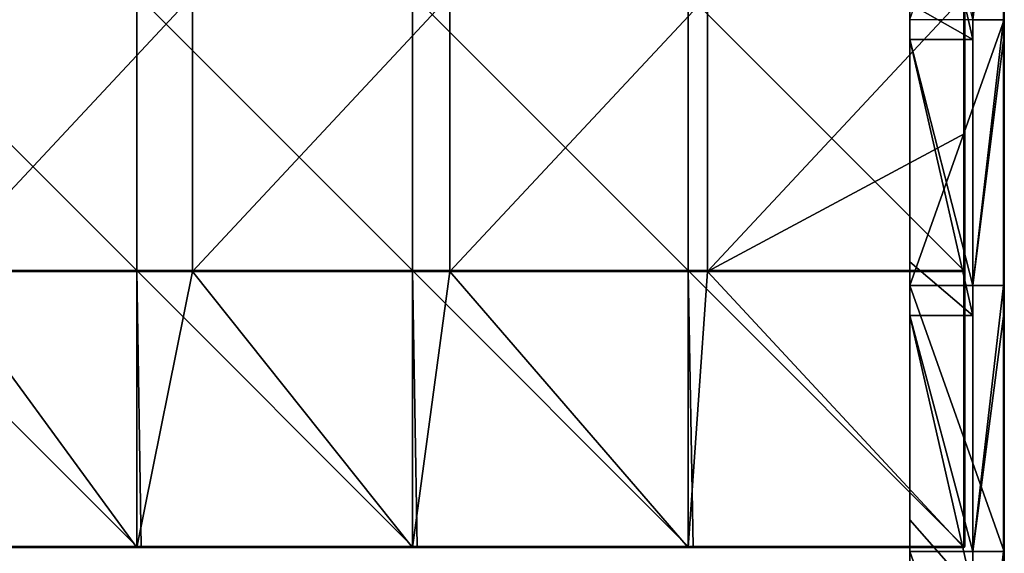
# Model space of a CAD drawing. Units: millimetres. Extents: x -992 to 992, y -550 to 10.
# Drawn here: x 742 to 992, y -280 to -145 of the extents above; entities that cross this region are included whole.
import ezdxf

# ---------------------------------------------------------------- set-up
doc = ezdxf.new("R2010")
doc.units = ezdxf.units.MM
doc.header["$LTSCALE"] = 65.185185
for name, color, linetype in [('1', 7, 'CONTINUOUS'), ('14', 7, 'CONTINUOUS'), ('15', 7, 'CONTINUOUS'), ('2', 7, 'CONTINUOUS'), ('4', 7, 'CONTINUOUS'), ('6', 7, 'CONTINUOUS'), ('76', 7, 'CONTINUOUS'), ('77', 7, 'CONTINUOUS'), ('78', 7, 'CONTINUOUS'), ('79', 7, 'CONTINUOUS'), ('8', 7, 'CONTINUOUS'), ('86', 7, 'CONTINUOUS'), ('87', 7, 'CONTINUOUS'), ('89', 7, 'CONTINUOUS'), ('90', 7, 'CONTINUOUS')]:
    doc.layers.add(name, color=color, linetype=linetype)

msp = doc.modelspace()

# ---------------------------------------------------------------- linework, layer by layer
at = {"layer": '1', "linetype": 'Continuous'}
for points in [[(992, -145.1), (992, -77.65), (992, -145.1, 70), (992, -145.1)], [(992, -145.1, 70), (992, -77.65), (992, -77.65, 70), (992, -145.1, 70)], [(992, -145.1, 70), (992, -77.65, 70), (992, -145.1, 140.07), (992, -145.1, 70)], [(992, -145.1, 140.07), (992, -77.65, 70), (992, -77.65, 140.07), (992, -145.1, 140.07)], [(992, -145.1, 140.07), (992, -77.65, 140.07), (992, -145.1, 210.14), (992, -145.1, 140.07)], [(992, -145.1, 210.14), (992, -77.65, 140.07), (992, -77.65, 210.14), (992, -145.1, 210.14)], [(992, -145.1, 210.14), (992, -77.65, 210.14), (992, -145.1, 280.21), (992, -145.1, 210.14)], [(992, -145.1, 280.21), (992, -77.65, 210.14), (992, -77.65, 280.21), (992, -145.1, 280.21)], [(992, -145.1, 280.21), (992, -77.65, 280.21), (992, -145.1, 350.28), (992, -145.1, 280.21)], [(992, -145.1, 350.28), (992, -77.65, 280.21), (992, -77.65, 350.28), (992, -145.1, 350.28)], [(992, -145.1, 350.28), (992, -77.65, 350.28), (992, -145.1, 420.35), (992, -145.1, 350.28)], [(992, -145.1, 420.35), (992, -77.65, 350.28), (992, -77.65, 420.35), (992, -145.1, 420.35)], [(992, -145.1, 420.35), (992, -77.65, 420.35), (992, -145.1, 490.42), (992, -145.1, 420.35)], [(992, -145.1, 490.42), (992, -77.65, 420.35), (992, -77.65, 490.42), (992, -145.1, 490.42)], [(992, -145.1, 490.42), (992, -77.65, 490.42), (992, -145.1, 504.8), (992, -145.1, 490.42)], [(992, -145.1, 504.8), (992, -77.65, 490.42), (992, -80.2, 504.8), (992, -145.1, 504.8)], [(992, -212.55), (992, -145.1), (992, -212.55, 70), (992, -212.55)], [(992, -212.55, 70), (992, -145.1), (992, -145.1, 70), (992, -212.55, 70)], [(992, -212.55, 70), (992, -145.1, 70), (992, -212.55, 140.07), (992, -212.55, 70)], [(992, -212.55, 140.07), (992, -145.1, 70), (992, -145.1, 140.07), (992, -212.55, 140.07)], [(992, -212.55, 140.07), (992, -145.1, 140.07), (992, -212.55, 210.14), (992, -212.55, 140.07)], [(992, -212.55, 210.14), (992, -145.1, 140.07), (992, -145.1, 210.14), (992, -212.55, 210.14)], [(992, -212.55, 210.14), (992, -145.1, 210.14), (992, -212.55, 280.21), (992, -212.55, 210.14)], [(992, -212.55, 280.21), (992, -145.1, 210.14), (992, -145.1, 280.21), (992, -212.55, 280.21)], [(992, -212.55, 280.21), (992, -145.1, 280.21), (992, -212.55, 350.28), (992, -212.55, 280.21)], [(992, -212.55, 350.28), (992, -145.1, 280.21), (992, -145.1, 350.28), (992, -212.55, 350.28)], [(992, -212.55, 350.28), (992, -145.1, 350.28), (992, -212.55, 420.35), (992, -212.55, 350.28)], [(992, -212.55, 420.35), (992, -145.1, 350.28), (992, -145.1, 420.35), (992, -212.55, 420.35)], [(992, -212.55, 420.35), (992, -145.1, 420.35), (992, -212.55, 490.42), (992, -212.55, 420.35)], [(992, -212.55, 490.42), (992, -145.1, 420.35), (992, -145.1, 490.42), (992, -212.55, 490.42)], [(992, -212.55, 490.42), (992, -145.1, 490.42), (992, -212.55, 504.8), (992, -212.55, 490.42)], [(992, -212.55, 504.8), (992, -145.1, 490.42), (992, -150.27, 504.8), (992, -212.55, 504.8)], [(992, -150.27, 504.8), (992, -145.1, 490.42), (992, -145.1, 504.8), (992, -150.27, 504.8)], [(992, -280), (992, -212.55), (992, -280, 70), (992, -280)], [(992, -280, 70), (992, -212.55), (992, -212.55, 70), (992, -280, 70)], [(992, -280, 70), (992, -212.55, 70), (992, -280, 140.07), (992, -280, 70)], [(992, -280, 140.07), (992, -212.55, 70), (992, -212.55, 140.07), (992, -280, 140.07)], [(992, -280, 140.07), (992, -212.55, 140.07), (992, -280, 210.14), (992, -280, 140.07)], [(992, -280, 210.14), (992, -212.55, 140.07), (992, -212.55, 210.14), (992, -280, 210.14)], [(992, -280, 210.14), (992, -212.55, 210.14), (992, -280, 280.21), (992, -280, 210.14)], [(992, -280, 280.21), (992, -212.55, 210.14), (992, -212.55, 280.21), (992, -280, 280.21)], [(992, -280, 280.21), (992, -212.55, 280.21), (992, -280, 350.28), (992, -280, 280.21)], [(992, -280, 350.28), (992, -212.55, 280.21), (992, -212.55, 350.28), (992, -280, 350.28)], [(992, -280, 350.28), (992, -212.55, 350.28), (992, -280, 420.35), (992, -280, 350.28)], [(992, -280, 420.35), (992, -212.55, 350.28), (992, -212.55, 420.35), (992, -280, 420.35)], [(992, -280, 420.35), (992, -212.55, 420.35), (992, -280, 490.42), (992, -280, 420.35)], [(992, -280, 490.42), (992, -212.55, 420.35), (992, -212.55, 490.42), (992, -280, 490.42)], [(992, -280, 490.42), (992, -212.55, 490.42), (992, -280, 504.8), (992, -280, 490.42)], [(992, -280, 504.8), (992, -212.55, 490.42), (992, -220.34, 504.8), (992, -280, 504.8)], [(992, -220.34, 504.8), (992, -212.55, 490.42), (992, -212.55, 504.8), (992, -220.34, 504.8)], [(992, -347.45), (992, -280), (992, -347.45, 70), (992, -347.45)], [(992, -347.45, 70), (992, -280), (992, -280, 70), (992, -347.45, 70)], [(992, -347.45, 70), (992, -280, 70), (992, -347.45, 140.07), (992, -347.45, 70)], [(992, -347.45, 140.07), (992, -280, 70), (992, -280, 140.07), (992, -347.45, 140.07)], [(992, -347.45, 140.07), (992, -280, 140.07), (992, -347.45, 210.14), (992, -347.45, 140.07)], [(992, -347.45, 210.14), (992, -280, 140.07), (992, -280, 210.14), (992, -347.45, 210.14)], [(992, -347.45, 210.14), (992, -280, 210.14), (992, -347.45, 280.21), (992, -347.45, 210.14)], [(992, -347.45, 280.21), (992, -280, 210.14), (992, -280, 280.21), (992, -347.45, 280.21)], [(992, -347.45, 280.21), (992, -280, 280.21), (992, -347.45, 350.28), (992, -347.45, 280.21)], [(992, -347.45, 350.28), (992, -280, 280.21), (992, -280, 350.28), (992, -347.45, 350.28)], [(992, -347.45, 350.28), (992, -280, 350.28), (992, -347.45, 420.35), (992, -347.45, 350.28)], [(992, -347.45, 420.35), (992, -280, 350.28), (992, -280, 420.35), (992, -347.45, 420.35)], [(992, -347.45, 420.35), (992, -280, 420.35), (992, -347.45, 490.42), (992, -347.45, 420.35)], [(992, -347.45, 490.42), (992, -280, 420.35), (992, -280, 490.42), (992, -347.45, 490.42)], [(992, -347.45, 490.42), (992, -280, 490.42), (992, -347.45, 504.8), (992, -347.45, 490.42)], [(992, -347.45, 504.8), (992, -280, 490.42), (992, -290.41, 504.8), (992, -347.45, 504.8)], [(992, -290.41, 504.8), (992, -280, 490.42), (992, -280, 504.8), (992, -290.41, 504.8)]]:
    msp.add_3dface(points, dxfattribs=at)
at = {"layer": '14', "linetype": 'Continuous'}
for points in [[(968, -141, 129.72), (968, -145, 59.65), (968, -206.5, 129.72), (968, -141, 129.72)], [(968, -141, 129.72), (968, -206.5, 129.72), (968, -141, 199.79), (968, -141, 129.72)], [(968, -141, 199.79), (968, -206.5, 129.72), (968, -206.5, 199.79), (968, -141, 199.79)], [(968, -141, 199.79), (968, -206.5, 199.79), (968, -141, 269.86), (968, -141, 199.79)], [(968, -141, 269.86), (968, -206.5, 199.79), (968, -206.5, 269.86), (968, -141, 269.86)], [(968, -141, 269.86), (968, -206.5, 269.86), (968, -141, 339.93), (968, -141, 269.86)], [(968, -141, 339.93), (968, -206.5, 269.86), (968, -206.5, 339.93), (968, -141, 339.93)], [(968, -141, 339.93), (968, -206.5, 339.93), (968, -141, 410), (968, -141, 339.93)], [(968, -141, 410), (968, -206.5, 339.93), (968, -206.5, 410), (968, -141, 410)], [(968, -141, 410), (968, -206.5, 410), (968, -141, 480), (968, -141, 410)], [(968, -141, 480), (968, -206.5, 410), (968, -150.07, 480), (968, -141, 480)], [(968, -145), (968, -212.5), (968, -145, 59.65), (968, -145)], [(968, -212.5), (968, -212.5, 59.65), (968, -145, 59.65), (968, -212.5)], [(968, -145, 59.65), (968, -212.5, 59.65), (968, -206.5, 129.72), (968, -145, 59.65)], [(968, -150.07, 480), (968, -206.5, 410), (968, -206.5, 480), (968, -150.07, 480)], [(968, -206.5, 129.72), (968, -212.5, 59.65), (968, -272, 129.72), (968, -206.5, 129.72)], [(968, -206.5, 129.72), (968, -272, 129.72), (968, -206.5, 199.79), (968, -206.5, 129.72)], [(968, -206.5, 199.79), (968, -272, 129.72), (968, -272, 199.79), (968, -206.5, 199.79)], [(968, -206.5, 199.79), (968, -272, 199.79), (968, -206.5, 269.86), (968, -206.5, 199.79)], [(968, -206.5, 269.86), (968, -272, 199.79), (968, -272, 269.86), (968, -206.5, 269.86)], [(968, -206.5, 269.86), (968, -272, 269.86), (968, -206.5, 339.93), (968, -206.5, 269.86)], [(968, -206.5, 339.93), (968, -272, 269.86), (968, -272, 339.93), (968, -206.5, 339.93)], [(968, -206.5, 339.93), (968, -272, 339.93), (968, -206.5, 410), (968, -206.5, 339.93)], [(968, -206.5, 410), (968, -272, 339.93), (968, -272, 410), (968, -206.5, 410)], [(968, -206.5, 410), (968, -272, 410), (968, -206.5, 480), (968, -206.5, 410)], [(968, -206.5, 480), (968, -272, 410), (968, -220.14, 480), (968, -206.5, 480)], [(968, -212.5), (968, -280), (968, -212.5, 59.65), (968, -212.5)], [(968, -280), (968, -280, 59.65), (968, -212.5, 59.65), (968, -280)], [(968, -212.5, 59.65), (968, -280, 59.65), (968, -272, 129.72), (968, -212.5, 59.65)], [(968, -220.14, 480), (968, -272, 410), (968, -272, 480), (968, -220.14, 480)], [(968, -272, 129.72), (968, -280, 59.65), (968, -337.5, 129.72), (968, -272, 129.72)], [(968, -272, 129.72), (968, -337.5, 129.72), (968, -272, 199.79), (968, -272, 129.72)], [(968, -272, 199.79), (968, -337.5, 129.72), (968, -337.5, 199.79), (968, -272, 199.79)], [(968, -272, 199.79), (968, -337.5, 199.79), (968, -272, 269.86), (968, -272, 199.79)], [(968, -272, 269.86), (968, -337.5, 199.79), (968, -337.5, 269.86), (968, -272, 269.86)], [(968, -272, 269.86), (968, -337.5, 269.86), (968, -272, 339.93), (968, -272, 269.86)], [(968, -272, 339.93), (968, -337.5, 269.86), (968, -337.5, 339.93), (968, -272, 339.93)], [(968, -272, 339.93), (968, -337.5, 339.93), (968, -272, 410), (968, -272, 339.93)], [(968, -272, 410), (968, -337.5, 339.93), (968, -337.5, 410), (968, -272, 410)], [(968, -272, 410), (968, -337.5, 410), (968, -272, 480), (968, -272, 410)], [(968, -272, 480), (968, -337.5, 410), (968, -290.21, 480), (968, -272, 480)], [(968, -280), (968, -347.5), (968, -280, 59.65), (968, -280)], [(968, -347.5), (968, -347.5, 59.65), (968, -280, 59.65), (968, -347.5)], [(968, -280, 59.65), (968, -347.5, 59.65), (968, -337.5, 129.72), (968, -280, 59.65)]]:
    msp.add_3dface(points, dxfattribs=at)
at = {"layer": '15', "linetype": 'Continuous'}
for points in [[(984, -150.07, 480), (984, -145, 480), (968, -80, 480), (984, -150.07, 480)], [(984, -150.07, 480), (968, -80, 480), (968, -141, 480), (984, -150.07, 480)], [(984, -150.07, 480), (968, -141, 480), (968, -150.07, 480), (984, -150.07, 480)], [(984, -220.14, 480), (984, -212.5, 480), (968, -150.07, 480), (984, -220.14, 480)], [(984, -220.14, 480), (968, -150.07, 480), (968, -206.5, 480), (984, -220.14, 480)], [(984, -212.5, 480), (984, -150.07, 480), (968, -150.07, 480), (984, -212.5, 480)], [(984, -220.14, 480), (968, -206.5, 480), (968, -220.14, 480), (984, -220.14, 480)], [(984, -290.21, 480), (984, -280, 480), (968, -220.14, 480), (984, -290.21, 480)], [(984, -290.21, 480), (968, -220.14, 480), (968, -272, 480), (984, -290.21, 480)], [(984, -280, 480), (984, -220.14, 480), (968, -220.14, 480), (984, -280, 480)], [(984, -290.21, 480), (968, -272, 480), (968, -290.21, 480), (984, -290.21, 480)]]:
    msp.add_3dface(points, dxfattribs=at)
at = {"layer": '2', "linetype": 'Continuous'}
for points in [[(984, -77.65, 505), (984, -145, 480), (984, -145.1, 505), (984, -77.65, 505)], [(984, -145, 480), (984, -150.07, 480), (984, -145.1, 505), (984, -145, 480)], [(984, -150.07, 480), (984, -212.5, 480), (984, -145.1, 505), (984, -150.07, 480)], [(984, -145.1, 505), (984, -212.5, 480), (984, -212.55, 505), (984, -145.1, 505)], [(984, -212.5, 480), (984, -220.14, 480), (984, -212.55, 505), (984, -212.5, 480)], [(984, -220.14, 480), (984, -280, 480), (984, -212.55, 505), (984, -220.14, 480)], [(984, -212.55, 505), (984, -280, 480), (984, -280, 505), (984, -212.55, 505)], [(984, -280, 480), (984, -290.21, 480), (984, -280, 505), (984, -280, 480)], [(984, -280, 505), (984, -290.21, 480), (984, -347.45, 505), (984, -280, 505)]]:
    msp.add_3dface(points, dxfattribs=at)
at = {"layer": '4', "linetype": 'Continuous'}
for points in [[(992, -77.65), (992, -145.1), (968, -145), (992, -77.65)], [(968, -145), (992, -145.1), (968, -212.5), (968, -145)], [(992, -145.1), (992, -212.55), (968, -212.5), (992, -145.1)], [(992, -212.55), (992, -280), (968, -212.5), (992, -212.55)], [(968, -212.5), (992, -280), (968, -280), (968, -212.5)], [(992, -280), (992, -347.45), (968, -280), (992, -280)], [(968, -280), (992, -347.45), (968, -347.5), (968, -280)]]:
    msp.add_3dface(points, dxfattribs=at)
at = {"layer": '6', "linetype": 'Continuous'}
for points in [[(984, -77.65, 505), (984, -145.1, 505), (991.8, -77.65, 505), (984, -77.65, 505)], [(991.8, -77.65, 505), (984, -145.1, 505), (991.8, -80.2, 505), (991.8, -77.65, 505)], [(991.8, -80.2, 505), (984, -145.1, 505), (991.8, -145.1, 505), (991.8, -80.2, 505)], [(984, -145.1, 505), (984, -212.55, 505), (991.8, -145.1, 505), (984, -145.1, 505)], [(991.8, -145.1, 505), (984, -212.55, 505), (991.8, -150.27, 505), (991.8, -145.1, 505)], [(991.8, -150.27, 505), (984, -212.55, 505), (991.8, -212.55, 505), (991.8, -150.27, 505)], [(984, -212.55, 505), (984, -280, 505), (991.8, -212.55, 505), (984, -212.55, 505)], [(991.8, -212.55, 505), (984, -280, 505), (991.8, -220.34, 505), (991.8, -212.55, 505)], [(991.8, -220.34, 505), (984, -280, 505), (991.8, -280, 505), (991.8, -220.34, 505)], [(984, -280, 505), (984, -347.45, 505), (991.8, -280, 505), (984, -280, 505)], [(991.8, -280, 505), (984, -347.45, 505), (991.8, -290.41, 505), (991.8, -280, 505)]]:
    msp.add_3dface(points, dxfattribs=at)
at = {"layer": '76', "linetype": 'Continuous'}
for points in [[(771.86, -138.68, 505), (701.89, -138.68, 505), (771.86, -208.75, 505), (771.86, -138.68, 505)], [(771.86, -208.75, 505), (701.89, -138.68, 505), (701.89, -208.75, 505), (771.86, -208.75, 505)], [(841.82, -138.68, 505), (771.86, -138.68, 505), (841.82, -208.75, 505), (841.82, -138.68, 505)], [(841.82, -208.75, 505), (771.86, -138.68, 505), (771.86, -208.75, 505), (841.82, -208.75, 505)], [(911.79, -138.68, 505), (841.82, -138.68, 505), (911.79, -208.75, 505), (911.79, -138.68, 505)], [(911.79, -208.75, 505), (841.82, -138.68, 505), (841.82, -208.75, 505), (911.79, -208.75, 505)], [(981.75, -138.68, 505), (911.79, -138.68, 505), (981.75, -208.75, 505), (981.75, -138.68, 505)], [(981.75, -208.75, 505), (911.79, -138.68, 505), (911.79, -208.75, 505), (981.75, -208.75, 505)], [(771.86, -208.75, 505), (701.89, -208.75, 505), (771.86, -278.75, 505), (771.86, -208.75, 505)], [(771.86, -278.75, 505), (701.89, -208.75, 505), (702.88, -278.75, 505), (771.86, -278.75, 505)], [(841.82, -208.75, 505), (771.86, -208.75, 505), (841.82, -278.75, 505), (841.82, -208.75, 505)], [(841.82, -278.75, 505), (771.86, -208.75, 505), (772.95, -278.75, 505), (841.82, -278.75, 505)], [(772.95, -278.75, 505), (771.86, -208.75, 505), (771.86, -278.75, 505), (772.95, -278.75, 505)], [(911.79, -208.75, 505), (841.82, -208.75, 505), (911.79, -278.75, 505), (911.79, -208.75, 505)], [(911.79, -278.75, 505), (841.82, -208.75, 505), (843.02, -278.75, 505), (911.79, -278.75, 505)], [(843.02, -278.75, 505), (841.82, -208.75, 505), (841.82, -278.75, 505), (843.02, -278.75, 505)], [(981.75, -208.75, 505), (911.79, -208.75, 505), (981.75, -278.75, 505), (981.75, -208.75, 505)], [(981.75, -278.75, 505), (911.79, -208.75, 505), (913.09, -278.75, 505), (981.75, -278.75, 505)], [(913.09, -278.75, 505), (911.79, -208.75, 505), (911.79, -278.75, 505), (913.09, -278.75, 505)]]:
    msp.add_3dface(points, dxfattribs=at)
at = {"layer": '77', "linetype": 'Continuous'}
for points in [[(786, -209, 486), (720.67, -209, 486), (786, -138.93, 486), (786, -209, 486)], [(720.67, -209, 486), (720.67, -138.93, 486), (786, -138.93, 486), (720.67, -209, 486)], [(851.33, -209, 486), (786, -209, 486), (851.33, -138.93, 486), (851.33, -209, 486)], [(786, -209, 486), (786, -138.93, 486), (851.33, -138.93, 486), (786, -209, 486)], [(916.67, -209, 486), (851.33, -209, 486), (916.67, -138.93, 486), (916.67, -209, 486)], [(851.33, -209, 486), (851.33, -138.93, 486), (916.67, -138.93, 486), (851.33, -209, 486)], [(916.67, -209, 486), (916.67, -138.93, 486), (982, -138.93, 486), (916.67, -209, 486)], [(916.67, -209, 486), (982, -138.93, 486), (982, -173.97, 486), (916.67, -209, 486)], [(982, -209, 486), (916.67, -209, 486), (982, -173.97, 486), (982, -209, 486)], [(701.89, -279, 486), (720.67, -209, 486), (771.86, -279, 486), (701.89, -279, 486)], [(720.67, -209, 486), (786, -209, 486), (771.86, -279, 486), (720.67, -209, 486)], [(771.86, -279, 486), (786, -209, 486), (841.82, -279, 486), (771.86, -279, 486)], [(786, -209, 486), (851.33, -209, 486), (841.82, -279, 486), (786, -209, 486)], [(841.82, -279, 486), (851.33, -209, 486), (911.79, -279, 486), (841.82, -279, 486)], [(851.33, -209, 486), (916.67, -209, 486), (911.79, -279, 486), (851.33, -209, 486)], [(911.79, -279, 486), (916.67, -209, 486), (981.75, -279, 486), (911.79, -279, 486)], [(916.67, -209, 486), (982, -209, 486), (981.75, -279, 486), (916.67, -209, 486)], [(981.75, -279, 486), (982, -209, 486), (981.93, -278.93, 486), (981.75, -279, 486)], [(982, -209, 486), (982, -278.75, 486), (981.93, -278.93, 486), (982, -209, 486)]]:
    msp.add_3dface(points, dxfattribs=at)
at = {"layer": '78', "linetype": 'Continuous'}
for points in [[(982, -145.5, 504.75), (982, -138.93, 486), (982, -138.68, 504.75), (982, -145.5, 504.75)], [(982, -173.97, 486), (982, -138.93, 486), (982, -145.5, 504.75), (982, -173.97, 486)], [(982, -208.75, 504.75), (982, -173.97, 486), (982, -145.5, 504.75), (982, -208.75, 504.75)], [(982, -209, 486), (982, -173.97, 486), (982, -208.75, 504.75), (982, -209, 486)], [(982, -212.12, 504.75), (982, -209, 486), (982, -208.75, 504.75), (982, -212.12, 504.75)], [(982, -278.75, 486), (982, -209, 486), (982, -278.75, 504.75), (982, -278.75, 486)], [(982, -278.75, 504.75), (982, -209, 486), (982, -212.12, 504.75), (982, -278.75, 504.75)]]:
    msp.add_3dface(points, dxfattribs=at)
at = {"layer": '79', "linetype": 'Continuous'}
for points in [[(701.89, -279, 486), (771.86, -279, 486), (701.89, -279, 504.75), (701.89, -279, 486)], [(701.89, -279, 504.75), (771.86, -279, 486), (702.88, -279, 504.75), (701.89, -279, 504.75)], [(702.88, -279, 504.75), (771.86, -279, 486), (771.86, -279, 504.75), (702.88, -279, 504.75)], [(771.86, -279, 486), (841.82, -279, 486), (771.86, -279, 504.75), (771.86, -279, 486)], [(771.86, -279, 504.75), (841.82, -279, 486), (772.95, -279, 504.75), (771.86, -279, 504.75)], [(772.95, -279, 504.75), (841.82, -279, 486), (841.82, -279, 504.75), (772.95, -279, 504.75)], [(841.82, -279, 486), (911.79, -279, 486), (841.82, -279, 504.75), (841.82, -279, 486)], [(841.82, -279, 504.75), (911.79, -279, 486), (843.02, -279, 504.75), (841.82, -279, 504.75)], [(843.02, -279, 504.75), (911.79, -279, 486), (911.79, -279, 504.75), (843.02, -279, 504.75)], [(911.79, -279, 486), (981.75, -279, 486), (911.79, -279, 504.75), (911.79, -279, 486)], [(911.79, -279, 504.75), (981.75, -279, 486), (913.09, -279, 504.75), (911.79, -279, 504.75)], [(913.09, -279, 504.75), (981.75, -279, 486), (981.75, -279, 504.75), (913.09, -279, 504.75)]]:
    msp.add_3dface(points, dxfattribs=at)
at = {"layer": '8', "linetype": 'Continuous'}
for points in [[(991.8, -80.2, 505), (991.8, -145.1, 505), (991.9, -150.27, 504.97), (991.8, -80.2, 505)], [(991.9, -80.2, 504.97), (991.8, -80.2, 505), (991.9, -150.27, 504.97), (991.9, -80.2, 504.97)], [(991.97, -80.2, 504.9), (991.9, -80.2, 504.97), (991.97, -150.27, 504.9), (991.97, -80.2, 504.9)], [(991.97, -150.27, 504.9), (991.9, -80.2, 504.97), (991.9, -150.27, 504.97), (991.97, -150.27, 504.9)], [(992, -150.27, 504.8), (992, -145.1, 504.8), (991.97, -80.2, 504.9), (992, -150.27, 504.8)], [(992, -150.27, 504.8), (991.97, -80.2, 504.9), (991.97, -150.27, 504.9), (992, -150.27, 504.8)], [(992, -145.1, 504.8), (992, -80.2, 504.8), (991.97, -80.2, 504.9), (992, -145.1, 504.8)], [(991.8, -145.1, 505), (991.8, -150.27, 505), (991.9, -150.27, 504.97), (991.8, -145.1, 505)], [(991.8, -150.27, 505), (991.8, -212.55, 505), (991.9, -220.34, 504.97), (991.8, -150.27, 505)], [(991.9, -150.27, 504.97), (991.8, -150.27, 505), (991.9, -220.34, 504.97), (991.9, -150.27, 504.97)], [(991.97, -150.27, 504.9), (991.9, -150.27, 504.97), (991.97, -220.34, 504.9), (991.97, -150.27, 504.9)], [(991.97, -220.34, 504.9), (991.9, -150.27, 504.97), (991.9, -220.34, 504.97), (991.97, -220.34, 504.9)], [(992, -220.34, 504.8), (992, -212.55, 504.8), (991.97, -150.27, 504.9), (992, -220.34, 504.8)], [(992, -220.34, 504.8), (991.97, -150.27, 504.9), (991.97, -220.34, 504.9), (992, -220.34, 504.8)], [(992, -212.55, 504.8), (992, -150.27, 504.8), (991.97, -150.27, 504.9), (992, -212.55, 504.8)], [(991.8, -212.55, 505), (991.8, -220.34, 505), (991.9, -220.34, 504.97), (991.8, -212.55, 505)], [(991.8, -220.34, 505), (991.8, -280, 505), (991.9, -290.41, 504.97), (991.8, -220.34, 505)], [(991.9, -220.34, 504.97), (991.8, -220.34, 505), (991.9, -290.41, 504.97), (991.9, -220.34, 504.97)], [(991.97, -220.34, 504.9), (991.9, -220.34, 504.97), (991.97, -290.41, 504.9), (991.97, -220.34, 504.9)], [(991.97, -290.41, 504.9), (991.9, -220.34, 504.97), (991.9, -290.41, 504.97), (991.97, -290.41, 504.9)], [(992, -290.41, 504.8), (992, -280, 504.8), (991.97, -220.34, 504.9), (992, -290.41, 504.8)], [(992, -290.41, 504.8), (991.97, -220.34, 504.9), (991.97, -290.41, 504.9), (992, -290.41, 504.8)], [(992, -280, 504.8), (992, -220.34, 504.8), (991.97, -220.34, 504.9), (992, -280, 504.8)], [(991.8, -280, 505), (991.8, -290.41, 505), (991.9, -290.41, 504.97), (991.8, -280, 505)]]:
    msp.add_3dface(points, dxfattribs=at)
at = {"layer": '86', "linetype": 'Continuous'}
for points in [[(981.75, -138.68, 505), (981.75, -208.75, 505), (981.88, -208.75, 504.97), (981.75, -138.68, 505)], [(981.75, -138.68, 505), (981.88, -208.75, 504.97), (981.88, -138.68, 504.97), (981.75, -138.68, 505)], [(981.88, -208.75, 504.97), (981.97, -208.75, 504.88), (981.88, -138.68, 504.97), (981.88, -208.75, 504.97)], [(981.88, -138.68, 504.97), (981.97, -208.75, 504.88), (981.97, -138.68, 504.88), (981.88, -138.68, 504.97)], [(982, -208.75, 504.75), (982, -145.5, 504.75), (981.97, -138.68, 504.88), (982, -208.75, 504.75)], [(981.97, -208.75, 504.88), (982, -208.75, 504.75), (981.97, -138.68, 504.88), (981.97, -208.75, 504.88)], [(982, -145.5, 504.75), (982, -138.68, 504.75), (981.97, -138.68, 504.88), (982, -145.5, 504.75)], [(981.75, -208.75, 505), (981.75, -278.75, 505), (981.95, -278.75, 504.9), (981.75, -208.75, 505)], [(981.75, -208.75, 505), (981.95, -278.75, 504.9), (981.88, -208.75, 504.97), (981.75, -208.75, 505)], [(981.88, -208.75, 504.97), (981.95, -278.75, 504.9), (981.97, -208.75, 504.88), (981.88, -208.75, 504.97)], [(981.95, -278.75, 504.9), (982, -278.75, 504.75), (981.97, -208.75, 504.88), (981.95, -278.75, 504.9)], [(982, -278.75, 504.75), (982, -212.12, 504.75), (981.97, -208.75, 504.88), (982, -278.75, 504.75)], [(982, -212.12, 504.75), (982, -208.75, 504.75), (981.97, -208.75, 504.88), (982, -212.12, 504.75)]]:
    msp.add_3dface(points, dxfattribs=at)
at = {"layer": '87', "linetype": 'Continuous'}
for points in [[(772.95, -278.75, 505), (771.86, -278.75, 505), (702.88, -278.88, 504.97), (772.95, -278.75, 505)], [(772.95, -278.75, 505), (702.88, -278.88, 504.97), (772.95, -278.88, 504.97), (772.95, -278.75, 505)], [(771.86, -278.75, 505), (702.88, -278.75, 505), (702.88, -278.88, 504.97), (771.86, -278.75, 505)], [(702.88, -278.88, 504.97), (702.88, -278.97, 504.88), (772.95, -278.88, 504.97), (702.88, -278.88, 504.97)], [(772.95, -278.88, 504.97), (702.88, -278.97, 504.88), (772.95, -278.97, 504.88), (772.95, -278.88, 504.97)], [(702.88, -279, 504.75), (771.86, -279, 504.75), (772.95, -278.97, 504.88), (702.88, -279, 504.75)], [(702.88, -278.97, 504.88), (702.88, -279, 504.75), (772.95, -278.97, 504.88), (702.88, -278.97, 504.88)], [(771.86, -279, 504.75), (772.95, -279, 504.75), (772.95, -278.97, 504.88), (771.86, -279, 504.75)], [(843.02, -278.75, 505), (841.82, -278.75, 505), (772.95, -278.88, 504.97), (843.02, -278.75, 505)], [(843.02, -278.75, 505), (772.95, -278.88, 504.97), (843.02, -278.88, 504.97), (843.02, -278.75, 505)], [(841.82, -278.75, 505), (772.95, -278.75, 505), (772.95, -278.88, 504.97), (841.82, -278.75, 505)], [(772.95, -278.88, 504.97), (772.95, -278.97, 504.88), (843.02, -278.88, 504.97), (772.95, -278.88, 504.97)], [(843.02, -278.88, 504.97), (772.95, -278.97, 504.88), (843.02, -278.97, 504.88), (843.02, -278.88, 504.97)], [(772.95, -279, 504.75), (841.82, -279, 504.75), (843.02, -278.97, 504.88), (772.95, -279, 504.75)], [(772.95, -278.97, 504.88), (772.95, -279, 504.75), (843.02, -278.97, 504.88), (772.95, -278.97, 504.88)], [(841.82, -279, 504.75), (843.02, -279, 504.75), (843.02, -278.97, 504.88), (841.82, -279, 504.75)], [(913.09, -278.75, 505), (911.79, -278.75, 505), (843.02, -278.88, 504.97), (913.09, -278.75, 505)], [(913.09, -278.75, 505), (843.02, -278.88, 504.97), (913.09, -278.88, 504.97), (913.09, -278.75, 505)], [(911.79, -278.75, 505), (843.02, -278.75, 505), (843.02, -278.88, 504.97), (911.79, -278.75, 505)], [(843.02, -278.88, 504.97), (843.02, -278.97, 504.88), (913.09, -278.88, 504.97), (843.02, -278.88, 504.97)], [(913.09, -278.88, 504.97), (843.02, -278.97, 504.88), (913.09, -278.97, 504.88), (913.09, -278.88, 504.97)], [(843.02, -279, 504.75), (911.79, -279, 504.75), (913.09, -278.97, 504.88), (843.02, -279, 504.75)], [(843.02, -278.97, 504.88), (843.02, -279, 504.75), (913.09, -278.97, 504.88), (843.02, -278.97, 504.88)], [(911.79, -279, 504.75), (913.09, -279, 504.75), (913.09, -278.97, 504.88), (911.79, -279, 504.75)], [(981.75, -278.75, 505), (913.09, -278.75, 505), (913.09, -278.88, 504.97), (981.75, -278.75, 505)], [(981.75, -278.75, 505), (913.09, -278.88, 504.97), (981.75, -278.93, 504.92), (981.75, -278.75, 505)], [(913.09, -278.88, 504.97), (913.09, -278.97, 504.88), (981.75, -278.93, 504.92), (913.09, -278.88, 504.97)], [(913.09, -279, 504.75), (981.75, -279, 504.75), (981.75, -278.93, 504.92), (913.09, -279, 504.75)], [(913.09, -278.97, 504.88), (913.09, -279, 504.75), (981.75, -278.93, 504.92), (913.09, -278.97, 504.88)]]:
    msp.add_3dface(points, dxfattribs=at)
at = {"layer": '89', "linetype": 'Continuous'}
for points in [[(981.75, -279, 486), (981.93, -278.93, 486), (981.75, -279, 504.75), (981.75, -279, 486)], [(981.75, -279, 504.75), (981.93, -278.93, 486), (981.93, -278.93, 504.75), (981.75, -279, 504.75)], [(981.93, -278.93, 486), (982, -278.75, 486), (981.93, -278.93, 504.75), (981.93, -278.93, 486)], [(982, -278.75, 486), (982, -278.75, 504.75), (981.93, -278.93, 504.75), (982, -278.75, 486)]]:
    msp.add_3dface(points, dxfattribs=at)
at = {"layer": '90', "linetype": 'Continuous'}
for points in [[(981.95, -278.75, 504.9), (981.75, -278.75, 505), (981.88, -278.88, 504.93), (981.95, -278.75, 504.9)], [(981.75, -278.75, 505), (981.75, -278.93, 504.92), (981.88, -278.88, 504.93), (981.75, -278.75, 505)], [(981.75, -278.93, 504.92), (981.93, -278.93, 504.75), (981.88, -278.88, 504.93), (981.75, -278.93, 504.92)], [(981.75, -278.93, 504.92), (981.75, -279, 504.75), (981.93, -278.93, 504.75), (981.75, -278.93, 504.92)], [(982, -278.75, 504.75), (981.95, -278.75, 504.9), (981.88, -278.88, 504.93), (982, -278.75, 504.75)], [(981.93, -278.93, 504.75), (982, -278.75, 504.75), (981.88, -278.88, 504.93), (981.93, -278.93, 504.75)]]:
    msp.add_3dface(points, dxfattribs=at)

doc.saveas('drawing.dxf')
